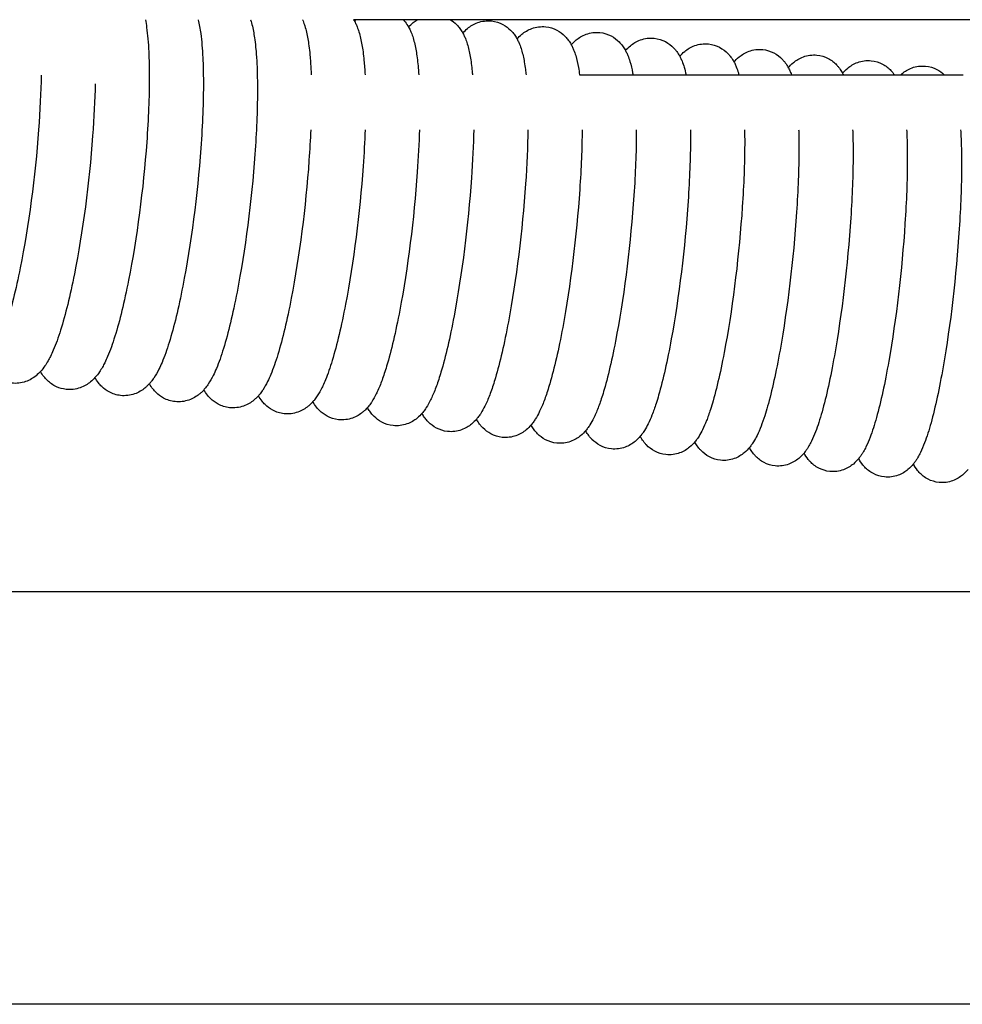
# Model space of a CAD drawing. Units: inches. Extents: x -1098 to 2282, y 324 to 1714.
# Drawn here: x -127 to -58, y 719 to 791 of the extents above; entities that cross this region are included whole.
import ezdxf

# ---------------------------------------------------------------- set-up
doc = ezdxf.new("R2010")
doc.units = ezdxf.units.IN
doc.header["$MEASUREMENT"] = 0
doc.layers.add('Make2D$Visibile$Curve', color=7, linetype='Continuous', true_color=0x000000)

msp = doc.modelspace()

# ---------------------------------------------------------------- linework, layer by layer
at = {"layer": 'Make2D$Visibile$Curve', "color": 0, "lineweight": -3}
for points, knots in [([(-117.547, 790.637), (-117.513, 790.456), (-117.483, 790.268), (-117.456, 790.07), (-117.384, 789.543), (-117.335, 788.963), (-117.275, 787.742), (-117.261, 787.125), (-117.261, 785.04), (-117.325, 783.444), (-117.449, 781.743)], [6.925798, 6.925798, 6.925798, 6.925798, 7.973777, 7.973777, 7.973777, 10.776097, 10.776097, 13.238712, 13.238712, 18.529489, 18.529489, 18.529489, 18.529489]), ([(-113.711, 790.637), (-113.709, 790.63), (-113.708, 790.622), (-113.633, 790.305), (-113.575, 789.98), (-113.527, 789.624), (-113.456, 789.098), (-113.407, 788.519), (-113.348, 787.327), (-113.334, 786.745), (-113.33, 784.674), (-113.394, 783.042), (-113.52, 781.301)], [6.043723, 6.043723, 6.043723, 6.043723, 6.089249, 6.089249, 7.977704, 7.977704, 7.977704, 10.779128, 10.779128, 13.11255, 13.11255, 18.533089, 18.533089, 18.533089, 18.533089]), ([(-109.902, 790.637), (-109.9, 790.634), (-109.899, 790.63), (-109.852, 790.478), (-109.811, 790.327), (-109.738, 790.016), (-109.706, 789.858), (-109.647, 789.528), (-109.621, 789.358), (-109.597, 789.181), (-109.566, 788.953), (-109.54, 788.715), (-109.487, 788.138), (-109.464, 787.793), (-109.415, 786.799), (-109.402, 786.116), (-109.411, 784.007), (-109.474, 782.481), (-109.59, 780.861)], [5.123946, 5.123946, 5.123946, 5.123946, 5.14642, 5.14642, 6.0975, 6.0975, 7.042373, 7.042373, 7.980864, 7.980864, 7.980864, 9.195085, 9.195085, 10.775427, 10.775427, 13.487982, 13.487982, 18.526268, 18.526268, 18.526268, 18.526268]), ([(-106.13, 790.637), (-106.117, 790.607), (-106.105, 790.576), (-106.045, 790.427), (-106.002, 790.306), (-105.918, 790.037), (-105.878, 789.886), (-105.805, 789.576), (-105.773, 789.417), (-105.715, 789.088), (-105.689, 788.919), (-105.666, 788.742), (-105.637, 788.528), (-105.612, 788.304), (-105.559, 787.731), (-105.534, 787.372), (-105.51, 786.874), (-105.505, 786.757), (-105.501, 786.638)], [4.175143, 4.175143, 4.175143, 4.175143, 4.373236, 4.373236, 5.151239, 5.151239, 6.101884, 6.101884, 7.046573, 7.046573, 7.984787, 7.984787, 7.984787, 9.126055, 9.126055, 10.778474, 10.778474, 11.276726, 11.276726, 11.276726, 11.276726]), ([(-98.804, 790.637), (-98.76, 790.589), (-98.719, 790.54), (-98.681, 790.491), (-98.577, 790.36), (-98.493, 790.229), (-98.421, 790.099)], [2.318709, 2.318709, 2.318709, 2.318709, 2.625823, 2.625823, 2.625823, 3.457624, 3.457624, 3.457624, 3.457624]), ([(-98.421, 790.099), (-98.323, 790.21), (-98.213, 790.32), (-98.083, 790.427), (-97.993, 790.501), (-97.895, 790.572), (-97.788, 790.637)], [40.960186, 40.960186, 40.960186, 40.960186, 41.784507, 41.784507, 41.784507, 42.356615, 42.356615, 42.356615, 42.356615]), ([(-95.379, 790.637), (-95.216, 790.536), (-95.074, 790.42), (-94.951, 790.297), (-94.875, 790.221), (-94.808, 790.145), (-94.747, 790.067), (-94.673, 789.974), (-94.61, 789.882), (-94.529, 789.749), (-94.505, 789.708), (-94.483, 789.668)], [1.339787, 1.339787, 1.339787, 1.339787, 2.12771, 2.12771, 2.12771, 2.613062, 2.613062, 2.613062, 3.199165, 3.199165, 3.458186, 3.458186, 3.458186, 3.458186]), ([(129.608, 790.637), (93.38, 790.637), (57.165, 790.637), (20.967, 790.637), (-17.836, 790.637), (-56.619, 790.637), (-95.378, 790.637)], [15.064869, 15.064869, 15.064869, 15.064869, 124.766492, 124.766492, 124.766492, 242.365652, 242.365652, 242.365652, 242.365652]), ([(-94.483, 789.668), (-94.384, 789.781), (-94.272, 789.894), (-94.141, 790.002), (-93.939, 790.168), (-93.698, 790.319), (-93.091, 790.535), (-92.751, 790.582), (-92.399, 790.544)], [40.958449, 40.958449, 40.958449, 40.958449, 41.796133, 41.796133, 41.796133, 43.072137, 43.072137, 44.401223, 44.401223, 44.401223, 44.401223]), ([(-102.358, 790.533), (-102.327, 790.478), (-102.299, 790.424), (-102.232, 790.286), (-102.196, 790.203), (-102.112, 789.998), (-102.069, 789.872), (-101.984, 789.599), (-101.944, 789.448), (-101.872, 789.139), (-101.84, 788.98), (-101.783, 788.652), (-101.757, 788.482), (-101.733, 788.306), (-101.707, 788.105), (-101.684, 787.897), (-101.632, 787.352), (-101.608, 787.005), (-101.589, 786.637)], [3.456715, 3.456715, 3.456715, 3.456715, 3.808874, 3.808874, 4.348623, 4.348623, 5.15578, 5.15578, 6.106025, 6.106025, 7.050557, 7.050557, 7.988516, 7.988516, 7.988516, 9.05714, 9.05714, 10.661671, 10.661671, 10.661671, 10.661671]), ([(-98.421, 790.099), (-98.392, 790.048), (-98.366, 789.996), (-98.3, 789.863), (-98.264, 789.781), (-98.179, 789.572), (-98.134, 789.442), (-98.049, 789.164), (-98.009, 789.013), (-97.938, 788.705), (-97.906, 788.547), (-97.849, 788.218), (-97.824, 788.049), (-97.8, 787.873), (-97.776, 787.686), (-97.754, 787.492), (-97.715, 787.081), (-97.697, 786.863), (-97.682, 786.637)], [3.457624, 3.457624, 3.457624, 3.457624, 3.788388, 3.788388, 4.324036, 4.324036, 5.160262, 5.160262, 6.110144, 6.110144, 7.054544, 7.054544, 7.992274, 7.992274, 7.992274, 8.988552, 8.988552, 10.022357, 10.022357, 10.022357, 10.022357]), ([(-92.399, 790.544), (-92.105, 790.513), (-91.829, 790.425), (-91.355, 790.174), (-91.166, 790.026), (-91.007, 789.867), (-90.935, 789.794), (-90.87, 789.721), (-90.811, 789.646), (-90.735, 789.55), (-90.67, 789.454), (-90.588, 789.32), (-90.565, 789.28), (-90.544, 789.241)], [0, 0, 0, 0, 1.119438, 1.119438, 2.134556, 2.134556, 2.134556, 2.600342, 2.600342, 2.600342, 3.2058, 3.2058, 3.459072, 3.459072, 3.459072, 3.459072]), ([(-90.543, 789.241), (-90.444, 789.356), (-90.33, 789.47), (-90.197, 789.58), (-89.996, 789.746), (-89.756, 789.897), (-89.151, 790.112), (-88.811, 790.16), (-88.46, 790.123)], [40.960884, 40.960884, 40.960884, 40.960884, 41.810818, 41.810818, 41.810818, 43.079824, 43.079824, 44.403128, 44.403128, 44.403128, 44.403128]), ([(-88.46, 790.123), (-88.167, 790.092), (-87.891, 790.004), (-87.414, 789.752), (-87.223, 789.602), (-87.063, 789.44), (-86.994, 789.371), (-86.932, 789.3), (-86.875, 789.228), (-86.797, 789.129), (-86.729, 789.03), (-86.647, 788.893), (-86.625, 788.855), (-86.604, 788.816)], [0, 0, 0, 0, 1.114522, 1.114522, 2.141459, 2.141459, 2.141459, 2.587666, 2.587666, 2.587666, 3.212478, 3.212478, 3.460023, 3.460023, 3.460023, 3.460023]), ([(-94.483, 789.668), (-94.456, 789.62), (-94.431, 789.572), (-94.368, 789.443), (-94.332, 789.361), (-94.245, 789.149), (-94.198, 789.014), (-94.069, 788.589), (-94.002, 788.289), (-93.916, 787.797), (-93.89, 787.624), (-93.866, 787.443), (-93.844, 787.268), (-93.823, 787.086), (-93.796, 786.812), (-93.789, 786.725), (-93.781, 786.637)], [3.458186, 3.458186, 3.458186, 3.458186, 3.767268, 3.767268, 4.298147, 4.298147, 5.162268, 5.162268, 7.034452, 7.034452, 7.995486, 7.995486, 7.995486, 8.930474, 8.930474, 9.353374, 9.353374, 9.353374, 9.353374]), ([(-90.544, 789.241), (-90.519, 789.196), (-90.496, 789.151), (-90.434, 789.026), (-90.398, 788.945), (-90.31, 788.729), (-90.262, 788.59), (-90.134, 788.169), (-90.069, 787.879), (-89.984, 787.389), (-89.956, 787.207), (-89.931, 787.016), (-89.915, 786.893), (-89.901, 786.767), (-89.887, 786.637)], [3.459072, 3.459072, 3.459072, 3.459072, 3.74693, 3.74693, 4.273775, 4.273775, 5.166855, 5.166855, 6.985885, 6.985885, 7.999276, 7.999276, 7.999276, 8.657113, 8.657113, 8.657113, 8.657113]), ([(-86.604, 788.816), (-86.503, 788.933), (-86.388, 789.05), (-86.252, 789.162), (-86.052, 789.327), (-85.813, 789.478), (-85.209, 789.693), (-84.87, 789.741), (-84.52, 789.704)], [40.958694, 40.958694, 40.958694, 40.958694, 41.822614, 41.822614, 41.822614, 43.084637, 43.084637, 44.40218, 44.40218, 44.40218, 44.40218]), ([(-84.52, 789.704), (-84.227, 789.673), (-83.952, 789.586), (-83.471, 789.333), (-83.279, 789.181), (-83.117, 789.017), (-83.052, 788.95), (-82.992, 788.882), (-82.938, 788.814), (-82.857, 788.712), (-82.788, 788.609), (-82.704, 788.47), (-82.683, 788.433), (-82.662, 788.395)], [0, 0, 0, 0, 1.109609, 1.109609, 2.14842, 2.14842, 2.14842, 2.575037, 2.575037, 2.575037, 3.219196, 3.219196, 3.460819, 3.460819, 3.460819, 3.460819]), ([(-82.662, 788.395), (-82.561, 788.514), (-82.445, 788.633), (-82.306, 788.747), (-82.107, 788.912), (-81.869, 789.062), (-81.267, 789.278), (-80.928, 789.325), (-80.579, 789.289)], [40.960535, 40.960535, 40.960535, 40.960535, 41.837001, 41.837001, 41.837001, 43.09206, 43.09206, 44.403866, 44.403866, 44.403866, 44.403866]), ([(-80.579, 789.289), (-80.287, 789.258), (-80.012, 789.172), (-79.528, 788.917), (-79.334, 788.763), (-79.171, 788.597), (-79.109, 788.533), (-79.052, 788.468), (-79, 788.402), (-78.916, 788.297), (-78.845, 788.192), (-78.761, 788.051), (-78.74, 788.014), (-78.721, 787.977)], [0, 0, 0, 0, 1.104706, 1.104706, 2.155439, 2.155439, 2.155439, 2.562455, 2.562455, 2.562455, 3.225466, 3.225466, 3.460954, 3.460954, 3.460954, 3.460954]), ([(-86.604, 788.816), (-86.581, 788.775), (-86.559, 788.734), (-86.5, 788.612), (-86.464, 788.532), (-86.374, 788.312), (-86.324, 788.168), (-86.199, 787.752), (-86.136, 787.471), (-86.052, 786.997), (-86.026, 786.821), (-86.001, 786.637)], [3.460023, 3.460023, 3.460023, 3.460023, 3.726614, 3.726614, 4.249416, 4.249416, 5.171352, 5.171352, 6.937387, 6.937387, 7.924828, 7.924828, 7.924828, 7.924828]), ([(-78.72, 787.978), (-78.618, 788.098), (-78.501, 788.219), (-78.36, 788.336), (-78.162, 788.5), (-77.924, 788.65), (-77.324, 788.865), (-76.986, 788.913), (-76.637, 788.877)], [40.956929, 40.956929, 40.956929, 40.956929, 41.846039, 41.846039, 41.846039, 43.094153, 43.094153, 44.400245, 44.400245, 44.400245, 44.400245]), ([(-76.637, 788.877), (-76.346, 788.847), (-76.071, 788.761), (-75.584, 788.505), (-75.388, 788.349), (-75.224, 788.179), (-75.165, 788.118), (-75.111, 788.057), (-75.061, 787.994), (-74.974, 787.886), (-74.902, 787.777), (-74.817, 787.634), (-74.797, 787.598), (-74.778, 787.563)], [0, 0, 0, 0, 1.099813, 1.099813, 2.162516, 2.162516, 2.162516, 2.549923, 2.549923, 2.549923, 3.231605, 3.231605, 3.460871, 3.460871, 3.460871, 3.460871]), ([(-74.778, 787.563), (-74.675, 787.686), (-74.556, 787.809), (-74.413, 787.927), (-74.215, 788.091), (-73.978, 788.24), (-73.379, 788.456), (-73.042, 788.504), (-72.694, 788.468)], [40.955242, 40.955242, 40.955242, 40.955242, 41.858067, 41.858067, 41.858067, 43.099256, 43.099256, 44.399657, 44.399657, 44.399657, 44.399657]), ([(-72.694, 788.468), (-72.403, 788.438), (-72.129, 788.353), (-71.64, 788.096), (-71.441, 787.937), (-71.276, 787.766), (-71.22, 787.707), (-71.169, 787.649), (-71.121, 787.589), (-71.034, 787.48), (-70.961, 787.371), (-70.875, 787.226), (-70.854, 787.188), (-70.834, 787.151)], [0, 0, 0, 0, 1.09493, 1.09493, 2.169651, 2.169651, 2.169651, 2.537443, 2.537443, 2.537443, 3.220415, 3.220415, 3.460875, 3.460875, 3.460875, 3.460875]), ([(-82.662, 788.395), (-82.642, 788.357), (-82.622, 788.319), (-82.564, 788.202), (-82.528, 788.122), (-82.436, 787.898), (-82.386, 787.75), (-82.263, 787.339), (-82.202, 787.066), (-82.141, 786.728), (-82.134, 786.683), (-82.126, 786.637)], [3.460819, 3.460819, 3.460819, 3.460819, 3.706321, 3.706321, 4.225071, 4.225071, 5.175754, 5.175754, 6.888951, 6.888951, 7.151483, 7.151483, 7.151483, 7.151483]), ([(-78.721, 787.977), (-78.702, 787.942), (-78.684, 787.908), (-78.626, 787.79), (-78.589, 787.708), (-78.496, 787.481), (-78.445, 787.332), (-78.349, 787.007), (-78.304, 786.826), (-78.265, 786.637)], [3.460954, 3.460954, 3.460954, 3.460954, 3.68523, 3.68523, 4.223378, 4.223378, 5.179473, 5.179473, 6.33082, 6.33082, 6.33082, 6.33082]), ([(-70.834, 787.151), (-70.73, 787.276), (-70.61, 787.401), (-70.464, 787.522), (-70.268, 787.685), (-70.032, 787.834), (-69.434, 788.05), (-69.098, 788.098), (-68.75, 788.063)], [40.9566, 40.9566, 40.9566, 40.9566, 41.872088, 41.872088, 41.872088, 43.10637, 43.10637, 44.401107, 44.401107, 44.401107, 44.401107]), ([(-68.75, 788.063), (-68.46, 788.033), (-68.187, 787.948), (-67.694, 787.69), (-67.493, 787.529), (-67.327, 787.355), (-67.274, 787.3), (-67.225, 787.244), (-67.181, 787.188), (-67.094, 787.079), (-67.021, 786.971), (-66.933, 786.823), (-66.911, 786.783), (-66.889, 786.743)], [0, 0, 0, 0, 1.090056, 1.090056, 2.176848, 2.176848, 2.176848, 2.525015, 2.525015, 2.525015, 3.202749, 3.202749, 3.460739, 3.460739, 3.460739, 3.460739]), ([(-66.889, 786.743), (-66.785, 786.87), (-66.663, 786.997), (-66.515, 787.12), (-66.319, 787.283), (-66.084, 787.432), (-65.488, 787.647), (-65.153, 787.695), (-64.806, 787.66)], [40.957991, 40.957991, 40.957991, 40.957991, 41.887048, 41.887048, 41.887048, 43.114443, 43.114443, 44.403538, 44.403538, 44.403538, 44.403538]), ([(-74.778, 787.563), (-74.761, 787.531), (-74.745, 787.5), (-74.686, 787.382), (-74.647, 787.295), (-74.554, 787.064), (-74.503, 786.916), (-74.447, 786.725), (-74.435, 786.681), (-74.423, 786.637)], [3.460871, 3.460871, 3.460871, 3.460871, 3.663954, 3.663954, 4.22775, 4.22775, 5.182958, 5.182958, 5.466187, 5.466187, 5.466187, 5.466187]), ([(-70.834, 787.151), (-70.819, 787.123), (-70.804, 787.095), (-70.745, 786.976), (-70.705, 786.885), (-70.648, 786.743), (-70.628, 786.69), (-70.609, 786.637)], [3.460875, 3.460875, 3.460875, 3.460875, 3.642724, 3.642724, 4.232046, 4.232046, 4.577736, 4.577736, 4.577736, 4.577736]), ([(-64.806, 787.66), (-64.516, 787.631), (-64.243, 787.546), (-63.747, 787.287), (-63.544, 787.124), (-63.377, 786.947), (-63.327, 786.895), (-63.281, 786.842), (-63.239, 786.789), (-63.198, 786.738), (-63.16, 786.688), (-63.125, 786.637)], [0, 0, 0, 0, 1.085192, 1.085192, 2.184107, 2.184107, 2.184107, 2.512637, 2.512637, 2.512637, 2.826125, 2.826125, 2.826125, 2.826125]), ([(-62.661, 786.637), (-62.631, 786.665), (-62.599, 786.693), (-62.565, 786.721), (-62.37, 786.884), (-62.136, 787.032), (-61.542, 787.248), (-61.206, 787.296), (-60.86, 787.262)], [41.692959, 41.692959, 41.692959, 41.692959, 41.901964, 41.901964, 41.901964, 43.12249, 43.12249, 44.405967, 44.405967, 44.405967, 44.405967]), ([(-60.86, 787.262), (-60.571, 787.233), (-60.298, 787.148), (-59.844, 786.912), (-59.669, 786.78), (-59.519, 786.637)], [0, 0, 0, 0, 1.080336, 1.080336, 1.993342, 1.993342, 1.993342, 1.993342]), ([(-66.889, 786.743), (-66.876, 786.718), (-66.863, 786.693), (-66.846, 786.658), (-66.841, 786.648), (-66.836, 786.637)], [3.4607386, 3.4607386, 3.4607386, 3.4607386, 3.6215205, 3.6215205, 3.6883709, 3.6883709, 3.6883709, 3.6883709]), ([(-59.519, 786.637), (-59.388, 786.637), (-59.257, 786.637), (-59.126, 786.637), (-58.797, 786.637), (-58.469, 786.637), (-58.14, 786.637)], [68.17421, 68.17421, 68.17421, 68.17421, 68.571417, 68.571417, 68.571417, 69.569294, 69.569294, 69.569294, 69.569294]), ([(-125.305, 782.639), (-125.556, 779.237), (-126.032, 775.655), (-126.642, 772.608), (-126.958, 771.023), (-127.294, 769.657), (-127.711, 768.34), (-127.769, 768.164), (-127.945, 767.66), (-128.062, 767.353), (-128.251, 766.915), (-128.318, 766.771), (-128.447, 766.512), (-128.508, 766.397), (-128.642, 766.165), (-128.716, 766.046), (-128.795, 765.931), (-128.89, 765.795), (-128.996, 765.656), (-129.12, 765.522)], [0, 0, 0, 0, 10.70557, 10.70557, 10.70557, 16.209287, 16.209287, 17.097364, 17.097364, 18.846941, 18.846941, 19.771949, 19.771949, 20.554336, 20.554336, 21.397597, 21.397597, 21.397597, 22.410517, 22.410517, 22.410517, 22.410517]), ([(-121.377, 782.19), (-121.627, 778.788), (-122.1, 775.207), (-122.705, 772.159), (-123.019, 770.575), (-123.353, 769.208), (-123.879, 767.531), (-124.051, 767.053), (-124.305, 766.461), (-124.374, 766.311), (-124.502, 766.054), (-124.56, 765.945), (-124.689, 765.718), (-124.763, 765.599), (-124.841, 765.484), (-124.935, 765.348), (-125.041, 765.209), (-125.164, 765.074)], [0, 0, 0, 0, 10.703917, 10.703917, 10.703917, 16.209302, 16.209302, 18.852602, 18.852602, 19.813688, 19.813688, 20.554666, 20.554666, 21.394782, 21.394782, 21.394782, 22.408014, 22.408014, 22.408014, 22.408014]), ([(-81.877, 782.638), (-81.877, 782.554), (-81.877, 782.47), (-81.883, 781.017), (-81.942, 779.492), (-82.053, 777.874)], [13.187268, 13.187268, 13.187268, 13.187268, 13.500524, 13.500524, 18.536973, 18.536973, 18.536973, 18.536973]), ([(-77.943, 782.637), (-77.941, 782.42), (-77.94, 782.198), (-77.947, 780.602), (-78.006, 779.078), (-78.115, 777.46)], [12.675416, 12.675416, 12.675416, 12.675416, 13.512487, 13.512487, 18.541009, 18.541009, 18.541009, 18.541009]), ([(-74.012, 782.637), (-74.005, 782.291), (-74.003, 781.932), (-74.009, 780.191), (-74.068, 778.667), (-74.177, 777.05)], [12.137603, 12.137603, 12.137603, 12.137603, 13.510035, 13.510035, 18.539816, 18.539816, 18.539816, 18.539816]), ([(-70.083, 782.637), (-70.082, 782.581), (-70.08, 782.525), (-70.069, 782.05), (-70.064, 781.61), (-70.071, 779.784), (-70.13, 778.26), (-70.237, 776.642)], [11.59067, 11.59067, 11.59067, 11.59067, 11.819644, 11.819644, 13.5124, 13.5124, 18.541653, 18.541653, 18.541653, 18.541653]), ([(-66.158, 782.637), (-66.152, 782.474), (-66.146, 782.306), (-66.13, 781.695), (-66.125, 781.232), (-66.132, 779.379), (-66.19, 777.856), (-66.297, 776.238)], [11.028512, 11.028512, 11.028512, 11.028512, 11.725414, 11.725414, 13.514914, 13.514914, 18.543538, 18.543538, 18.543538, 18.543538]), ([(-62.237, 782.637), (-62.232, 782.554), (-62.228, 782.47), (-62.215, 782.173), (-62.208, 781.956), (-62.19, 781.293), (-62.186, 780.83), (-62.193, 778.978), (-62.25, 777.455), (-62.356, 775.837)], [10.451516, 10.451516, 10.451516, 10.451516, 10.821923, 10.821923, 11.7318, 11.7318, 13.520823, 13.520823, 18.548258, 18.548258, 18.548258, 18.548258]), ([(-58.319, 782.638), (-58.305, 782.428), (-58.293, 782.211), (-58.256, 781.361), (-58.244, 780.68), (-58.252, 778.58), (-58.309, 777.057), (-58.413, 775.44)], [9.850051, 9.850051, 9.850051, 9.850051, 10.830055, 10.830055, 13.531889, 13.531889, 18.552923, 18.552923, 18.552923, 18.552923]), ([(-117.449, 781.743), (-117.697, 778.342), (-118.167, 774.761), (-118.767, 771.713), (-119.079, 770.13), (-119.41, 768.763), (-119.933, 767.086), (-120.103, 766.609), (-120.357, 766.011), (-120.429, 765.855), (-120.556, 765.598), (-120.611, 765.495), (-120.736, 765.274), (-120.809, 765.155), (-120.887, 765.041), (-120.98, 764.904), (-121.085, 764.765), (-121.208, 764.629)], [0, 0, 0, 0, 10.702264, 10.702264, 10.702264, 16.206582, 16.206582, 18.849209, 18.849209, 19.848977, 19.848977, 20.550818, 20.550818, 21.390182, 21.390182, 21.390182, 22.404196, 22.404196, 22.404196, 22.404196]), ([(-113.52, 781.301), (-113.766, 777.9), (-114.232, 774.319), (-114.828, 771.271), (-115.137, 769.688), (-115.466, 768.321), (-115.985, 766.645), (-116.154, 766.168), (-116.409, 765.563), (-116.483, 765.402), (-116.671, 765.022), (-116.793, 764.804), (-116.931, 764.6), (-116.99, 764.513), (-117.053, 764.427), (-117.146, 764.311), (-117.172, 764.279), (-117.216, 764.228), (-117.233, 764.208), (-117.251, 764.189)], [0, 0, 0, 0, 10.70061, 10.70061, 10.70061, 16.210924, 16.210924, 18.856269, 18.856269, 19.896016, 19.896016, 21.385812, 21.385812, 21.385812, 22.016235, 22.016235, 22.251308, 22.251308, 22.399387, 22.399387, 22.399387, 22.399387]), ([(-109.59, 780.861), (-109.834, 777.461), (-110.297, 773.879), (-110.888, 770.832), (-111.195, 769.249), (-111.521, 767.882), (-112.036, 766.207), (-112.203, 765.73), (-112.459, 765.119), (-112.535, 764.952), (-112.723, 764.574), (-112.841, 764.362), (-112.975, 764.163), (-113.035, 764.073), (-113.1, 763.984), (-113.192, 763.867), (-113.216, 763.839), (-113.257, 763.791), (-113.274, 763.771), (-113.292, 763.751)], [0, 0, 0, 0, 10.698955, 10.698955, 10.698955, 16.207318, 16.207318, 18.851561, 18.851561, 19.929799, 19.929799, 21.381174, 21.381174, 21.381174, 22.034272, 22.034272, 22.246124, 22.246124, 22.395269, 22.395269, 22.395269, 22.395269]), ([(-105.659, 780.425), (-105.902, 777.025), (-106.36, 773.444), (-106.947, 770.396), (-107.252, 768.813), (-107.576, 767.447), (-108.086, 765.772), (-108.252, 765.295), (-108.509, 764.678), (-108.587, 764.506), (-108.774, 764.128), (-108.888, 763.923), (-109.017, 763.729), (-109.079, 763.636), (-109.146, 763.543), (-109.238, 763.427), (-109.259, 763.402), (-109.297, 763.356), (-109.315, 763.336), (-109.333, 763.316)], [0, 0, 0, 0, 10.6973, 10.6973, 10.6973, 16.203734, 16.203734, 18.846886, 18.846886, 19.963576, 19.963576, 21.376529, 21.376529, 21.376529, 22.052312, 22.052312, 22.240915, 22.240915, 22.392072, 22.392072, 22.392072, 22.392072]), ([(-101.727, 779.991), (-101.968, 776.592), (-102.423, 773.011), (-103.005, 769.964), (-103.308, 768.381), (-103.629, 767.015), (-104.13, 765.357), (-104.29, 764.893), (-104.526, 764.316), (-104.59, 764.169), (-104.678, 763.98), (-104.7, 763.935), (-104.823, 763.686), (-104.934, 763.487), (-105.058, 763.299), (-105.122, 763.202), (-105.19, 763.107), (-105.283, 762.99), (-105.301, 762.968), (-105.337, 762.925), (-105.355, 762.905), (-105.373, 762.884)], [0, 0, 0, 0, 10.695644, 10.695644, 10.695644, 16.204077, 16.204077, 18.765684, 18.765684, 19.701609, 19.701609, 20.000365, 20.000365, 21.371604, 21.371604, 21.371604, 22.070041, 22.070041, 22.235412, 22.235412, 22.388804, 22.388804, 22.388804, 22.388804]), ([(-97.794, 779.561), (-98.033, 776.162), (-98.485, 772.581), (-99.062, 769.535), (-99.363, 767.952), (-99.681, 766.586), (-100.076, 765.272), (-100.131, 765.096), (-100.295, 764.599), (-100.403, 764.299), (-100.577, 763.872), (-100.638, 763.733), (-100.725, 763.547), (-100.749, 763.496), (-100.872, 763.248), (-100.979, 763.054), (-101.099, 762.871), (-101.116, 762.845), (-101.134, 762.819), (-101.214, 762.701), (-101.283, 762.609), (-101.375, 762.498), (-101.393, 762.477), (-101.411, 762.456)], [0, 0, 0, 0, 10.693986, 10.693986, 10.693986, 16.195035, 16.195035, 17.082956, 17.082956, 18.80075, 18.80075, 19.689611, 19.689611, 20.028019, 20.028019, 21.36531, 21.36531, 21.36531, 21.557056, 21.557056, 22.230919, 22.230919, 22.384519, 22.384519, 22.384519, 22.384519]), ([(-93.86, 779.135), (-94.097, 775.736), (-94.545, 772.155), (-95.119, 769.109), (-95.416, 767.526), (-95.733, 766.16), (-96.124, 764.846), (-96.179, 764.671), (-96.343, 764.168), (-96.453, 763.863), (-96.626, 763.438), (-96.684, 763.304), (-96.77, 763.116), (-96.797, 763.06), (-96.92, 762.812), (-97.023, 762.625), (-97.139, 762.447), (-97.158, 762.417), (-97.178, 762.388), (-97.258, 762.27), (-97.324, 762.182), (-97.413, 762.073), (-97.431, 762.052), (-97.449, 762.031)], [0, 0, 0, 0, 10.692328, 10.692328, 10.692328, 16.19115, 16.19115, 17.078752, 17.078752, 18.828279, 18.828279, 19.684651, 19.684651, 20.061719, 20.061719, 21.360657, 21.360657, 21.360657, 21.579385, 21.579385, 22.226147, 22.226147, 22.382439, 22.382439, 22.382439, 22.382439]), ([(-89.925, 778.711), (-90.16, 775.313), (-90.605, 771.732), (-91.174, 768.686), (-91.469, 767.103), (-91.783, 765.737), (-92.171, 764.424), (-92.226, 764.249), (-92.389, 763.746), (-92.498, 763.441), (-92.669, 763.016), (-92.726, 762.882), (-92.815, 762.689), (-92.845, 762.627), (-92.966, 762.38), (-93.066, 762.199), (-93.177, 762.026), (-93.199, 761.993), (-93.221, 761.959), (-93.301, 761.842), (-93.364, 761.757), (-93.45, 761.652), (-93.468, 761.631), (-93.486, 761.61)], [0, 0, 0, 0, 10.690668, 10.690668, 10.690668, 16.187022, 16.187022, 17.074267, 17.074267, 18.823196, 18.823196, 19.679319, 19.679319, 20.095102, 20.095102, 21.355968, 21.355968, 21.355968, 21.601783, 21.601783, 22.221684, 22.221684, 22.379835, 22.379835, 22.379835, 22.379835]), ([(-85.989, 778.291), (-86.223, 774.893), (-86.664, 771.312), (-87.228, 768.266), (-87.521, 766.684), (-87.833, 765.318), (-88.218, 764.003), (-88.273, 763.826), (-88.434, 763.324), (-88.542, 763.021), (-88.711, 762.598), (-88.768, 762.464), (-88.859, 762.265), (-88.891, 762.198), (-89.012, 761.952), (-89.108, 761.776), (-89.215, 761.609), (-89.239, 761.572), (-89.263, 761.535), (-89.343, 761.417), (-89.403, 761.336), (-89.485, 761.235), (-89.503, 761.213), (-89.522, 761.191)], [0, 0, 0, 0, 10.689007, 10.689007, 10.689007, 16.183094, 16.183094, 17.079762, 17.079762, 18.818247, 18.818247, 19.6741, 19.6741, 20.128603, 20.128603, 21.351262, 21.351262, 21.351262, 21.624031, 21.624031, 22.216688, 22.216688, 22.37604, 22.37604, 22.37604, 22.37604]), ([(-82.053, 777.874), (-82.284, 774.477), (-82.722, 770.896), (-83.282, 767.85), (-83.572, 766.268), (-83.881, 764.902), (-84.268, 763.574), (-84.326, 763.384), (-84.486, 762.885), (-84.589, 762.595), (-84.752, 762.183), (-84.809, 762.049), (-84.901, 761.845), (-84.936, 761.772), (-85.056, 761.526), (-85.149, 761.357), (-85.251, 761.195), (-85.277, 761.154), (-85.304, 761.113), (-85.384, 760.996), (-85.441, 760.919), (-85.52, 760.82), (-85.538, 760.798), (-85.556, 760.777)], [0, 0, 0, 0, 10.687346, 10.687346, 10.687346, 16.180142, 16.180142, 17.144325, 17.144325, 18.813788, 18.813788, 19.669191, 19.669191, 20.162252, 20.162252, 21.346504, 21.346504, 21.346504, 21.646013, 21.646013, 22.211489, 22.211489, 22.372554, 22.372554, 22.372554, 22.372554]), ([(-78.115, 777.46), (-78.345, 774.063), (-78.779, 770.483), (-79.334, 767.437), (-79.623, 765.855), (-79.929, 764.489), (-80.316, 763.147), (-80.378, 762.945), (-80.537, 762.449), (-80.635, 762.172), (-80.827, 761.684), (-80.918, 761.473), (-81.099, 761.106), (-81.188, 760.942), (-81.287, 760.784), (-81.315, 760.739), (-81.344, 760.695), (-81.424, 760.577), (-81.478, 760.504), (-81.554, 760.409), (-81.572, 760.387), (-81.591, 760.364)], [0, 0, 0, 0, 10.685685, 10.685685, 10.685685, 16.179202, 16.179202, 17.21105, 17.21105, 18.812361, 18.812361, 20.203919, 20.203919, 21.341912, 21.341912, 21.341912, 21.668288, 21.668288, 22.206524, 22.206524, 22.370653, 22.370653, 22.370653, 22.370653]), ([(-74.177, 777.05), (-74.404, 773.653), (-74.835, 770.073), (-75.386, 767.027), (-75.672, 765.445), (-75.976, 764.08), (-76.364, 762.724), (-76.429, 762.509), (-76.587, 762.017), (-76.68, 761.752), (-76.868, 761.27), (-76.962, 761.054), (-77.142, 760.687), (-77.227, 760.529), (-77.322, 760.377), (-77.352, 760.328), (-77.384, 760.28), (-77.463, 760.163), (-77.514, 760.093), (-77.587, 760.001), (-77.605, 759.978), (-77.624, 759.956)], [0, 0, 0, 0, 10.684022, 10.684022, 10.684022, 16.176515, 16.176515, 17.275492, 17.275492, 18.808403, 18.808403, 20.238161, 20.238161, 21.33718, 21.33718, 21.33718, 21.690395, 21.690395, 22.201391, 22.201391, 22.367508, 22.367508, 22.367508, 22.367508]), ([(-70.237, 776.642), (-70.463, 773.246), (-70.89, 769.666), (-71.437, 766.621), (-71.72, 765.039), (-72.022, 763.674), (-72.41, 762.305), (-72.479, 762.077), (-72.636, 761.589), (-72.724, 761.336), (-72.909, 760.858), (-73.004, 760.637), (-73.183, 760.272), (-73.266, 760.119), (-73.356, 759.972), (-73.388, 759.92), (-73.422, 759.868), (-73.504, 759.748), (-73.554, 759.679), (-73.623, 759.591), (-73.64, 759.571), (-73.656, 759.551)], [0, 0, 0, 0, 10.68236, 10.68236, 10.68236, 16.173794, 16.173794, 17.339666, 17.339666, 18.804449, 18.804449, 20.272347, 20.272347, 21.332454, 21.332454, 21.332454, 21.712353, 21.712353, 22.217367, 22.217367, 22.364036, 22.364036, 22.364036, 22.364036]), ([(-66.297, 776.238), (-66.521, 772.843), (-66.945, 769.262), (-67.487, 766.217), (-67.768, 764.636), (-68.067, 763.271), (-68.537, 761.599), (-68.69, 761.125), (-68.949, 760.45), (-69.045, 760.224), (-69.209, 759.889), (-69.27, 759.774), (-69.353, 759.631), (-69.371, 759.601), (-69.389, 759.571), (-69.423, 759.516), (-69.459, 759.46), (-69.543, 759.337), (-69.593, 759.268), (-69.66, 759.183), (-69.674, 759.166), (-69.688, 759.149)], [0, 0, 0, 0, 10.680698, 10.680698, 10.680698, 16.160595, 16.160595, 18.794449, 18.794449, 20.296986, 20.296986, 21.110494, 21.110494, 21.329663, 21.329663, 21.329663, 21.736196, 21.736196, 22.237158, 22.237158, 22.363491, 22.363491, 22.363491, 22.363491]), ([(-62.356, 775.837), (-62.578, 772.442), (-62.998, 768.862), (-63.535, 765.817), (-63.814, 764.236), (-64.111, 762.871), (-64.577, 761.2), (-64.728, 760.726), (-64.988, 760.045), (-65.085, 759.814), (-65.251, 759.476), (-65.311, 759.362), (-65.391, 759.225), (-65.406, 759.199), (-65.422, 759.174), (-65.458, 759.114), (-65.495, 759.055), (-65.581, 758.929), (-65.63, 758.861), (-65.695, 758.779), (-65.706, 758.764), (-65.718, 758.75)], [0, 0, 0, 0, 10.679035, 10.679035, 10.679035, 16.15604, 16.15604, 18.789359, 18.789359, 20.330828, 20.330828, 21.137666, 21.137666, 21.324961, 21.324961, 21.324961, 21.758089, 21.758089, 22.255021, 22.255021, 22.360854, 22.360854, 22.360854, 22.360854]), ([(-58.413, 775.44), (-58.634, 772.045), (-59.051, 768.465), (-59.584, 765.42), (-59.86, 763.84), (-60.154, 762.475), (-60.616, 760.804), (-60.766, 760.331), (-61.025, 759.644), (-61.125, 759.408), (-61.292, 759.066), (-61.352, 758.953), (-61.428, 758.822), (-61.44, 758.801), (-61.453, 758.779), (-61.491, 758.716), (-61.531, 758.653), (-61.619, 758.524), (-61.667, 758.456), (-61.729, 758.378), (-61.739, 758.366), (-61.748, 758.354)], [0, 0, 0, 0, 10.677371, 10.677371, 10.677371, 16.151478, 16.151478, 18.784265, 18.784265, 20.364682, 20.364682, 21.164883, 21.164883, 21.320252, 21.320252, 21.320252, 21.779941, 21.779941, 22.272861, 22.272861, 22.358155, 22.358155, 22.358155, 22.358155]), ([(-125.164, 765.074), (-125.259, 764.97), (-125.365, 764.868), (-125.485, 764.771), (-125.693, 764.602), (-125.94, 764.448), (-126.561, 764.231), (-126.907, 764.185), (-127.265, 764.226)], [22.408014, 22.408014, 22.408014, 22.408014, 23.188188, 23.188188, 23.188188, 24.520729, 24.520729, 25.896798, 25.896798, 25.896798, 25.896798]), ([(-123.308, 763.776), (-123.552, 763.803), (-123.784, 763.869), (-124.261, 764.086), (-124.481, 764.245), (-124.664, 764.42), (-124.711, 764.465), (-124.754, 764.51), (-124.839, 764.605), (-124.88, 764.653), (-124.918, 764.702), (-125.014, 764.826), (-125.095, 764.95), (-125.164, 765.074)], [0, 0, 0, 0, 0.938615, 0.938615, 2.087523, 2.087523, 2.087523, 2.381714, 2.381714, 2.68972, 2.68972, 2.68972, 3.478183, 3.478183, 3.478183, 3.478183]), ([(-121.208, 764.629), (-121.304, 764.523), (-121.411, 764.419), (-121.533, 764.32), (-121.74, 764.151), (-121.987, 763.998), (-122.606, 763.782), (-122.952, 763.735), (-123.308, 763.776)], [22.404196, 22.404196, 22.404196, 22.404196, 23.198433, 23.198433, 23.198433, 24.523853, 24.523853, 25.89398, 25.89398, 25.89398, 25.89398]), ([(-119.351, 763.329), (-119.648, 763.362), (-119.927, 763.452), (-120.385, 763.698), (-120.561, 763.832), (-120.712, 763.978), (-120.755, 764.02), (-120.797, 764.063), (-120.879, 764.154), (-120.919, 764.202), (-120.957, 764.251), (-121.056, 764.377), (-121.138, 764.504), (-121.208, 764.629)], [0, 0, 0, 0, 1.148252, 1.148252, 2.094303, 2.094303, 2.094303, 2.370753, 2.370753, 2.677031, 2.677031, 2.677031, 3.479485, 3.479485, 3.479485, 3.479485]), ([(-117.251, 764.189), (-117.306, 764.127), (-117.366, 764.066), (-117.477, 763.96), (-117.528, 763.916), (-117.581, 763.873), (-117.787, 763.704), (-118.033, 763.551), (-118.65, 763.335), (-118.995, 763.289), (-119.351, 763.329)], [22.399387, 22.399387, 22.399387, 22.399387, 22.862689, 22.862689, 23.205549, 23.205549, 23.205549, 24.523864, 24.523864, 25.888069, 25.888069, 25.888069, 25.888069]), ([(-115.393, 762.885), (-115.689, 762.918), (-115.968, 763.008), (-116.428, 763.254), (-116.606, 763.391), (-116.758, 763.538), (-116.799, 763.578), (-116.838, 763.618), (-116.918, 763.706), (-116.958, 763.755), (-116.996, 763.803), (-117.097, 763.932), (-117.18, 764.061), (-117.251, 764.188)], [0, 0, 0, 0, 1.143409, 1.143409, 2.10088, 2.10088, 2.10088, 2.359687, 2.359687, 2.664128, 2.664128, 2.664128, 3.482643, 3.482643, 3.482643, 3.482643]), ([(-113.292, 763.751), (-113.349, 763.687), (-113.411, 763.623), (-113.524, 763.516), (-113.574, 763.472), (-113.627, 763.429), (-113.833, 763.261), (-114.078, 763.108), (-114.693, 762.892), (-115.037, 762.845), (-115.393, 762.885)], [22.395269, 22.395269, 22.395269, 22.395269, 22.874973, 22.874973, 23.215672, 23.215672, 23.215672, 24.526898, 24.526898, 25.8852, 25.8852, 25.8852, 25.8852]), ([(-111.433, 762.444), (-111.729, 762.477), (-112.007, 762.566), (-112.47, 762.814), (-112.651, 762.952), (-112.804, 763.102), (-112.89, 763.186), (-112.965, 763.272), (-113.033, 763.358), (-113.136, 763.489), (-113.221, 763.621), (-113.292, 763.75)], [0, 0, 0, 0, 1.138583, 1.138583, 2.107507, 2.107507, 2.107507, 2.651465, 2.651465, 2.651465, 3.483889, 3.483889, 3.483889, 3.483889]), ([(-109.333, 763.316), (-109.392, 763.25), (-109.455, 763.184), (-109.571, 763.075), (-109.62, 763.031), (-109.673, 762.988), (-109.877, 762.82), (-110.122, 762.668), (-110.735, 762.452), (-111.079, 762.405), (-111.433, 762.444)], [22.392072, 22.392072, 22.392072, 22.392072, 22.887262, 22.887262, 23.225807, 23.225807, 23.225807, 24.529958, 24.529958, 25.882378, 25.882378, 25.882378, 25.882378]), ([(-107.473, 762.007), (-107.768, 762.039), (-108.046, 762.128), (-108.512, 762.377), (-108.694, 762.517), (-108.849, 762.67), (-108.931, 762.751), (-109.004, 762.833), (-109.07, 762.917), (-109.175, 763.05), (-109.26, 763.184), (-109.333, 763.316)], [0, 0, 0, 0, 1.133773, 1.133773, 2.114186, 2.114186, 2.114186, 2.638624, 2.638624, 2.638624, 3.485008, 3.485008, 3.485008, 3.485008]), ([(-105.373, 762.884), (-105.433, 762.816), (-105.498, 762.748), (-105.616, 762.637), (-105.665, 762.593), (-105.717, 762.55), (-105.921, 762.383), (-106.164, 762.231), (-106.777, 762.015), (-107.119, 761.968), (-107.473, 762.007)], [22.388804, 22.388804, 22.388804, 22.388804, 22.899284, 22.899284, 23.23568, 23.23568, 23.23568, 24.532773, 24.532773, 25.879329, 25.879329, 25.879329, 25.879329]), ([(-103.512, 761.573), (-103.806, 761.605), (-104.084, 761.693), (-104.552, 761.943), (-104.737, 762.086), (-104.893, 762.24), (-104.972, 762.318), (-105.042, 762.398), (-105.106, 762.479), (-105.213, 762.614), (-105.299, 762.75), (-105.373, 762.884)], [0, 0, 0, 0, 1.128979, 1.128979, 2.12092, 2.12092, 2.12092, 2.625823, 2.625823, 2.625823, 3.485941, 3.485941, 3.485941, 3.485941]), ([(-101.411, 762.456), (-101.473, 762.386), (-101.54, 762.315), (-101.66, 762.202), (-101.709, 762.158), (-101.761, 762.116), (-101.964, 761.949), (-102.206, 761.797), (-102.817, 761.581), (-103.159, 761.534), (-103.512, 761.573)], [22.384519, 22.384519, 22.384519, 22.384519, 22.910742, 22.910742, 23.244206, 23.244206, 23.244206, 24.534254, 24.534254, 25.874968, 25.874968, 25.874968, 25.874968]), ([(-99.55, 761.142), (-99.844, 761.173), (-100.12, 761.262), (-100.592, 761.512), (-100.779, 761.657), (-100.936, 761.814), (-101.012, 761.89), (-101.079, 761.966), (-101.14, 762.044), (-101.213, 762.137), (-101.277, 762.229), (-101.361, 762.366), (-101.387, 762.411), (-101.411, 762.456)], [0, 0, 0, 0, 1.1242, 1.1242, 2.12771, 2.12771, 2.12771, 2.613062, 2.613062, 2.613062, 3.199165, 3.199165, 3.486775, 3.486775, 3.486775, 3.486775]), ([(-97.449, 762.031), (-97.551, 761.914), (-97.667, 761.797), (-97.803, 761.684), (-98.006, 761.518), (-98.247, 761.367), (-98.856, 761.151), (-99.197, 761.104), (-99.55, 761.142)], [22.382439, 22.382439, 22.382439, 22.382439, 23.255082, 23.255082, 23.255082, 24.538101, 24.538101, 25.872991, 25.872991, 25.872991, 25.872991]), ([(-95.586, 760.714), (-95.88, 760.745), (-96.156, 760.833), (-96.631, 761.085), (-96.819, 761.232), (-96.978, 761.391), (-97.05, 761.464), (-97.115, 761.538), (-97.174, 761.612), (-97.25, 761.708), (-97.315, 761.804), (-97.4, 761.943), (-97.425, 761.987), (-97.449, 762.031)], [0, 0, 0, 0, 1.119438, 1.119438, 2.134556, 2.134556, 2.134556, 2.600342, 2.600342, 2.600342, 3.2058, 3.2058, 3.487811, 3.487811, 3.487811, 3.487811]), ([(-93.486, 761.61), (-93.589, 761.49), (-93.706, 761.371), (-93.845, 761.256), (-94.046, 761.091), (-94.287, 760.94), (-94.894, 760.724), (-95.235, 760.677), (-95.586, 760.714)], [22.379835, 22.379835, 22.379835, 22.379835, 23.265274, 23.265274, 23.265274, 24.541278, 24.541278, 25.870365, 25.870365, 25.870365, 25.870365]), ([(-91.622, 760.29), (-91.915, 760.321), (-92.191, 760.408), (-92.669, 760.661), (-92.859, 760.81), (-93.019, 760.972), (-93.088, 761.042), (-93.15, 761.113), (-93.207, 761.184), (-93.285, 761.283), (-93.353, 761.382), (-93.438, 761.523), (-93.463, 761.567), (-93.486, 761.61)], [0, 0, 0, 0, 1.114522, 1.114522, 2.141459, 2.141459, 2.141459, 2.587666, 2.587666, 2.587666, 3.212478, 3.212478, 3.488879, 3.488879, 3.488879, 3.488879]), ([(-89.522, 761.191), (-89.625, 761.07), (-89.744, 760.948), (-89.885, 760.832), (-90.086, 760.667), (-90.326, 760.516), (-90.931, 760.3), (-91.271, 760.253), (-91.622, 760.29)], [22.37604, 22.37604, 22.37604, 22.37604, 23.275473, 23.275473, 23.275473, 24.544478, 24.544478, 25.867782, 25.867782, 25.867782, 25.867782]), ([(-87.657, 759.869), (-87.95, 759.899), (-88.225, 759.986), (-88.705, 760.24), (-88.898, 760.392), (-89.06, 760.556), (-89.125, 760.623), (-89.185, 760.691), (-89.239, 760.759), (-89.32, 760.861), (-89.389, 760.963), (-89.475, 761.107), (-89.499, 761.149), (-89.522, 761.191)], [0, 0, 0, 0, 1.109609, 1.109609, 2.14842, 2.14842, 2.14842, 2.575037, 2.575037, 2.575037, 3.219196, 3.219196, 3.490006, 3.490006, 3.490006, 3.490006]), ([(-85.556, 760.777), (-85.661, 760.653), (-85.781, 760.529), (-85.925, 760.41), (-86.125, 760.246), (-86.364, 760.095), (-86.968, 759.879), (-87.307, 759.832), (-87.657, 759.869)], [22.372554, 22.372554, 22.372554, 22.372554, 23.285641, 23.285641, 23.285641, 24.547664, 24.547664, 25.865207, 25.865207, 25.865207, 25.865207]), ([(-83.691, 759.451), (-83.983, 759.481), (-84.258, 759.568), (-84.741, 759.822), (-84.936, 759.976), (-85.099, 760.143), (-85.161, 760.207), (-85.218, 760.272), (-85.27, 760.337), (-85.354, 760.443), (-85.425, 760.548), (-85.511, 760.694), (-85.535, 760.735), (-85.557, 760.776)], [0, 0, 0, 0, 1.104706, 1.104706, 2.155439, 2.155439, 2.155439, 2.562455, 2.562455, 2.562455, 3.225466, 3.225466, 3.49029, 3.49029, 3.49029, 3.49029]), ([(-81.591, 760.364), (-81.696, 760.239), (-81.817, 760.113), (-81.964, 759.992), (-82.163, 759.828), (-82.401, 759.678), (-83.003, 759.462), (-83.342, 759.414), (-83.691, 759.451)], [22.370653, 22.370653, 22.370653, 22.370653, 23.295992, 23.295992, 23.295992, 24.551051, 24.551051, 25.862857, 25.862857, 25.862857, 25.862857]), ([(-79.724, 759.036), (-80.016, 759.066), (-80.29, 759.153), (-80.777, 759.408), (-80.974, 759.565), (-81.137, 759.734), (-81.196, 759.795), (-81.25, 759.857), (-81.3, 759.919), (-81.387, 760.028), (-81.46, 760.136), (-81.547, 760.284), (-81.569, 760.324), (-81.591, 760.364)], [0, 0, 0, 0, 1.099813, 1.099813, 2.162516, 2.162516, 2.162516, 2.549923, 2.549923, 2.549923, 3.231605, 3.231605, 3.49036, 3.49036, 3.49036, 3.49036]), ([(-77.624, 759.956), (-77.73, 759.828), (-77.853, 759.7), (-78.001, 759.578), (-78.2, 759.413), (-78.437, 759.264), (-79.038, 759.048), (-79.375, 759), (-79.724, 759.036)], [22.367508, 22.367508, 22.367508, 22.367508, 23.306223, 23.306223, 23.306223, 24.554337, 24.554337, 25.860428, 25.860428, 25.860428, 25.860428]), ([(-75.757, 758.625), (-76.047, 758.655), (-76.321, 758.741), (-76.811, 758.997), (-77.01, 759.156), (-77.175, 759.328), (-77.231, 759.386), (-77.282, 759.445), (-77.329, 759.504), (-77.417, 759.613), (-77.49, 759.722), (-77.578, 759.872), (-77.602, 759.914), (-77.624, 759.956)], [0, 0, 0, 0, 1.09493, 1.09493, 2.169651, 2.169651, 2.169651, 2.537443, 2.537443, 2.537443, 3.220415, 3.220415, 3.490364, 3.490364, 3.490364, 3.490364]), ([(-73.656, 759.551), (-73.763, 759.421), (-73.887, 759.291), (-74.038, 759.166), (-74.236, 759.002), (-74.472, 758.853), (-75.071, 758.637), (-75.408, 758.589), (-75.757, 758.625)], [22.364036, 22.364036, 22.364036, 22.364036, 23.316414, 23.316414, 23.316414, 24.557603, 24.557603, 25.858005, 25.858005, 25.858005, 25.858005]), ([(-71.788, 758.217), (-72.078, 758.246), (-72.352, 758.332), (-72.845, 758.59), (-73.046, 758.751), (-73.212, 758.925), (-73.264, 758.98), (-73.313, 759.036), (-73.358, 759.092), (-73.445, 759.201), (-73.518, 759.309), (-73.608, 759.461), (-73.633, 759.506), (-73.656, 759.551)], [0, 0, 0, 0, 1.090056, 1.090056, 2.176848, 2.176848, 2.176848, 2.525015, 2.525015, 2.525015, 3.202749, 3.202749, 3.490459, 3.490459, 3.490459, 3.490459]), ([(-69.688, 759.149), (-69.795, 759.017), (-69.921, 758.885), (-70.074, 758.758), (-70.271, 758.594), (-70.507, 758.445), (-71.104, 758.23), (-71.44, 758.182), (-71.788, 758.217)], [22.363491, 22.363491, 22.363491, 22.363491, 23.32855, 23.32855, 23.32855, 24.562833, 24.562833, 25.857569, 25.857569, 25.857569, 25.857569]), ([(-67.818, 757.812), (-68.108, 757.841), (-68.381, 757.926), (-68.877, 758.185), (-69.08, 758.349), (-69.247, 758.525), (-69.297, 758.578), (-69.343, 758.63), (-69.385, 758.683), (-69.511, 758.84), (-69.608, 758.996), (-69.688, 759.148)], [0, 0, 0, 0, 1.085192, 1.085192, 2.184107, 2.184107, 2.184107, 2.512637, 2.512637, 2.512637, 3.478596, 3.478596, 3.478596, 3.478596]), ([(-65.718, 758.75), (-65.827, 758.616), (-65.953, 758.482), (-66.109, 758.353), (-66.305, 758.19), (-66.54, 758.041), (-67.136, 757.825), (-67.471, 757.777), (-67.818, 757.812)], [22.360854, 22.360854, 22.360854, 22.360854, 23.33879, 23.33879, 23.33879, 24.566185, 24.566185, 25.85528, 25.85528, 25.85528, 25.85528]), ([(-63.848, 757.411), (-64.137, 757.44), (-64.41, 757.524), (-64.909, 757.784), (-65.114, 757.95), (-65.282, 758.129), (-65.329, 758.179), (-65.372, 758.228), (-65.412, 758.278), (-65.54, 758.437), (-65.638, 758.595), (-65.718, 758.75)], [0, 0, 0, 0, 1.080336, 1.080336, 2.191431, 2.191431, 2.191431, 2.50031, 2.50031, 2.50031, 3.485675, 3.485675, 3.485675, 3.485675]), ([(-61.748, 758.354), (-61.857, 758.219), (-61.985, 758.082), (-62.143, 757.951), (-62.338, 757.788), (-62.572, 757.64), (-63.166, 757.424), (-63.502, 757.376), (-63.848, 757.411)], [22.358155, 22.358155, 22.358155, 22.358155, 23.349041, 23.349041, 23.349041, 24.569567, 24.569567, 25.853044, 25.853044, 25.853044, 25.853044]), ([(-59.876, 757.012), (-60.165, 757.041), (-60.437, 757.125), (-60.94, 757.386), (-61.147, 757.555), (-61.317, 757.737), (-61.36, 757.783), (-61.4, 757.829), (-61.438, 757.876), (-61.568, 758.037), (-61.667, 758.198), (-61.748, 758.354)], [0, 0, 0, 0, 1.075489, 1.075489, 2.198821, 2.198821, 2.198821, 2.488033, 2.488033, 2.488033, 3.486256, 3.486256, 3.486256, 3.486256]), ([(-57.776, 757.963), (-57.886, 757.825), (-58.015, 757.686), (-58.176, 757.553), (-58.37, 757.39), (-58.604, 757.242), (-59.196, 757.027), (-59.531, 756.978), (-59.876, 757.012)], [22.354067, 22.354067, 22.354067, 22.354067, 23.359304, 23.359304, 23.359304, 24.572979, 24.572979, 25.850862, 25.850862, 25.850862, 25.850862])]:
    msp.add_open_spline(points, degree=3, knots=knots, dxfattribs=at)
for points in [[(-102.419, 790.637), (-102.397, 790.602), (-102.377, 790.568), (-102.358, 790.533)], [(-102.261, 790.637), (-102.314, 790.637), (-102.366, 790.637), (-102.419, 790.637)], [(-102.358, 790.533), (-102.327, 790.568), (-102.295, 790.603), (-102.261, 790.637)], [(-98.804, 790.637), (-99.956, 790.637), (-101.109, 790.637), (-102.261, 790.637)], [(-97.788, 790.637), (-98.127, 790.637), (-98.465, 790.637), (-98.804, 790.637)], [(-95.378, 790.637), (-96.182, 790.637), (-96.985, 790.637), (-97.788, 790.637)], [(-125.119, 786.608), (-125.138, 785.382), (-125.2, 784.046), (-125.305, 782.639)], [(-86.001, 786.637), (-78.377, 786.637), (-70.751, 786.637), (-63.125, 786.637)], [(-63.125, 786.637), (-62.97, 786.637), (-62.816, 786.637), (-62.661, 786.637)], [(-62.661, 786.637), (-61.614, 786.637), (-60.566, 786.637), (-59.519, 786.637)], [(-121.196, 785.983), (-121.218, 784.806), (-121.279, 783.53), (-121.377, 782.19)], [(-105.532, 782.637), (-105.562, 781.925), (-105.605, 781.185), (-105.659, 780.425)], [(-101.584, 782.637), (-101.614, 781.793), (-101.662, 780.907), (-101.727, 779.991)], [(-97.638, 782.637), (-97.666, 781.665), (-97.719, 780.634), (-97.794, 779.561)], [(-93.694, 782.637), (-93.718, 781.542), (-93.774, 780.365), (-93.86, 779.135)], [(-89.753, 782.637), (-89.771, 781.424), (-89.829, 780.102), (-89.925, 778.711)], [(-85.814, 782.637), (-85.823, 781.312), (-85.883, 779.845), (-85.989, 778.291)], [(-269.518, 749.094), (-170.475, 749.094), (-71.432, 749.094), (27.611, 749.094)], [(1270.777, 719.094), (700.574, 719.094), (130.388, 719.094), (-439.814, 719.094)]]:
    msp.add_open_spline(points, degree=3, dxfattribs=at)

doc.saveas('drawing.dxf')
